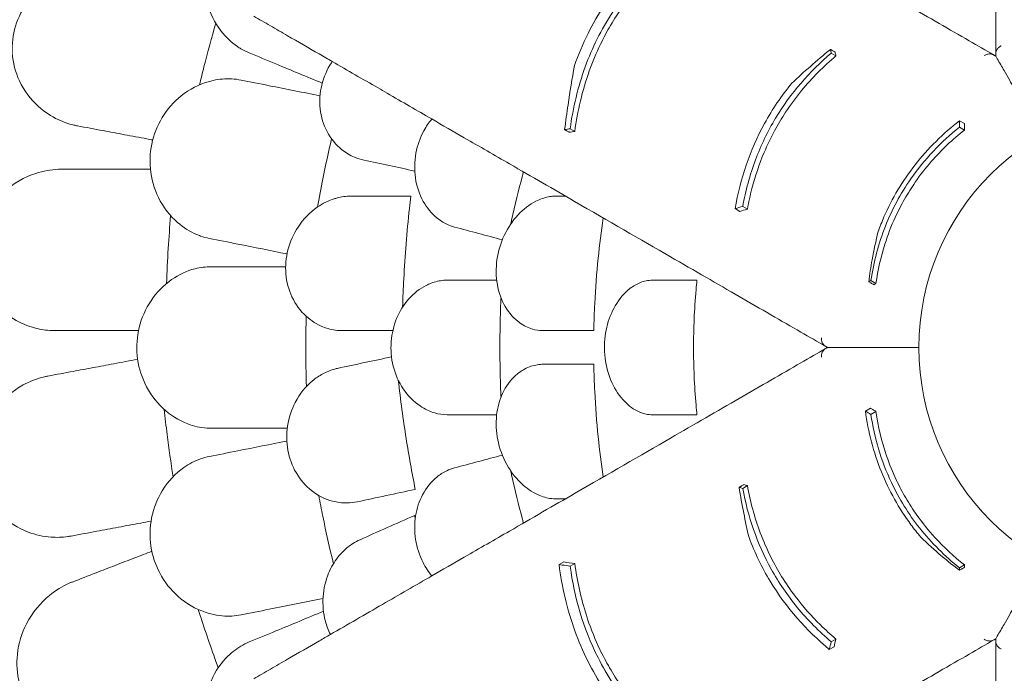
# Model space of a CAD drawing. Units: millimetres. Extents: x 0 to 55918, y -13377 to 2945.
# Drawn here: x 42631 to 43363, y -11047 to -10561 of the extents above; entities that cross this region are included whole.
import ezdxf

# ---------------------------------------------------------------- set-up
doc = ezdxf.new("R2010")
doc.units = ezdxf.units.MM
doc.header["$LTSCALE"] = 25

# ---------------------------------------------------------------- blocks, each defined once
blk = doc.blocks.new('A$C1A7E4657')
at = {"color": 0, "linetype": 'Continuous', "lineweight": 0}
for p, q in [((19139.81, -7014.49), (19143.29, -7016.5)), ((19235.13, -7064.71), (19238.86, -7066.86)), ((18945.74, -7070.71), (18949.17, -7072.69)), ((19235.07, -7069.48), (19238.79, -7071.63)), ((19068.33, -7130.06), (19071.82, -7132.07)), ((19073.98, -7128.4), (19077.47, -7130.42)), ((19169.24, -7183.4), (19172.97, -7185.55)), ((19165.13, -7280.45), (19168.86, -7278.3)), ((19169.23, -7282.89), (19172.96, -7280.74)), ((19073.97, -7337.89), (19077.46, -7335.88)), ((18937.49, -7394.56), (18940.93, -7392.58)), ((18945.74, -7395.7), (18949.17, -7393.72)), ((19234.98, -7396.86), (19238.7, -7394.71)), ((19138.33, -7457.58), (19141.81, -7455.57)), ((19139.72, -7451.86), (19143.2, -7449.85))]:
    blk.add_line(p, q, dxfattribs=at)
blk.add_circle((19386.97, -7233.2), 182.06, dxfattribs=at)
for points, knots in [([(19261.97, -6705.02), (19261.97, -6718.2), (19261.97, -6731.12), (19261.97, -6763.01), (19261.97, -6781.65), (19261.97, -6828.64), (19261.97, -6856.08), (19261.97, -6902.64), (19261.97, -6922.32), (19261.97, -6959.6), (19261.97, -6977.18), (19261.97, -7001.09), (19261.97, -7008.21), (19261.97, -7015.13)], [964.526683, 964.526683, 964.526683, 964.526683, 1019.6413, 1019.6413, 1102.877324, 1102.877324, 1236.054963, 1236.054963, 1342.597075, 1342.597075, 1449.139186, 1449.139186, 1496.016116, 1496.016116, 1496.016116, 1496.016116]), ([(18992.05, -6860.86), (19003.46, -6867.45), (19014.65, -6873.91), (19042.27, -6889.85), (19058.42, -6899.17), (19099.11, -6922.67), (19122.88, -6936.39), (19163.19, -6959.67), (19180.24, -6969.51), (19212.52, -6988.15), (19227.75, -6996.94), (19248.46, -7008.89), (19254.62, -7012.45), (19260.62, -7015.91)], [964.526683, 964.526683, 964.526683, 964.526683, 1019.6413, 1019.6413, 1102.877324, 1102.877324, 1236.054963, 1236.054963, 1342.597075, 1342.597075, 1449.139186, 1449.139186, 1496.016116, 1496.016116, 1496.016116, 1496.016116]), ([(19022.49, -6924.62), (19009.21, -6934.76), (18996.84, -6946.28), (18975.36, -6971.78), (18966.41, -6985.26), (18955.14, -7007.67), (18951.75, -7015.65), (18948.87, -7023.74)], [-17.786831, -17.786831, -17.786831, -17.786831, -12.620653, -12.620653, -7.719354, -7.719354, -5.089678, -5.089678, -5.089678, -5.089678]), ([(18945.74, -7070.71), (18947.85, -7055.18), (18951.47, -7039.72), (18962.15, -7010.42), (18968.84, -6996.94), (18990.45, -6963.85), (19007.01, -6946.75), (19025.63, -6932.33)], [-16.705094, -16.705094, -16.705094, -16.705094, -11.853396, -11.853396, -7.291883, -7.291883, 0, 0, 0, 0]), ([(19029.06, -6934.31), (19018.75, -6942.28), (19008.99, -6951.14), (18994.56, -6967.04), (18989.43, -6973.4), (18981.53, -6984.56), (18978.56, -6989.15), (18973.11, -6998.41), (18970.62, -7003.05), (18965.17, -7014.3), (18962.4, -7020.94), (18954.7, -7042.45), (18951.22, -7057.54), (18949.17, -7072.69)], [0, 0, 0, 0, 4.035683, 4.035683, 6.505122, 6.505122, 8.147165, 8.147165, 9.729117, 9.729117, 11.901396, 11.901396, 16.638013, 16.638013, 16.638013, 16.638013]), ([(18606.37, -6951.47), (18605.52, -6951.31), (18604.67, -6951.17), (18598.24, -6950.26), (18592.5, -6950.24), (18577.96, -6952.16), (18569.17, -6955.15), (18554.44, -6963.97), (18548.3, -6969.26), (18538.99, -6981.28), (18535.63, -6987.62), (18531.54, -7001.01), (18530.75, -7007.78), (18531.64, -7021.73), (18533.48, -7028.65), (18539.91, -7042.45), (18544.84, -7048.95), (18555.13, -7058.19), (18560.06, -7061.45), (18569.06, -7065.69), (18572.97, -7067.05), (18577.82, -7068.19), (18578.67, -7068.37), (18579.53, -7068.53)], [10.415507, 10.415507, 10.415507, 10.415507, 10.71002, 10.71002, 12.628629, 12.628629, 15.579818, 15.579818, 18.063911, 18.063911, 20.221716, 20.221716, 22.273744, 22.273744, 24.473245, 24.473245, 27.068155, 27.068155, 29.034387, 29.034387, 30.443722, 30.443722, 30.744258, 30.744258, 30.744258, 30.744258]), ([(18674.15, -6965.99), (18674.44, -6969.75), (18675.06, -6973.43), (18678.06, -6984.86), (18681.61, -6992), (18689.79, -7002.62), (18693.94, -7006.54), (18699.34, -7010.2), (18700.18, -7010.73), (18701.03, -7011.23)], [22.600117, 22.600117, 22.600117, 22.600117, 23.77643, 23.77643, 26.376398, 26.376398, 28.3628, 28.3628, 28.719017, 28.719017, 28.719017, 28.719017]), ([(18735.76, -7001.56), (18731.4, -6999.05), (18727.13, -6996.58), (18718.73, -6991.73), (18714.62, -6989.36), (18710.6, -6987.04)], [-3.370672, -3.370672, -3.370672, -3.370672, -1.685052, -1.685052, 0, 0, 0, 0]), ([(18682.35, -6992.26), (18679.28, -7003.01), (18676.37, -7013.79), (18672.47, -7029.1), (18671.35, -7033.59), (18670.26, -7038.08)], [3.026621, 3.026621, 3.026621, 3.026621, 6.377814, 6.377814, 7.764926, 7.764926, 7.764926, 7.764926]), ([(18768.91, -7020.7), (18765.69, -7018.85), (18762.48, -7016.99), (18751.43, -7010.61), (18743.59, -7006.09), (18735.76, -7001.56)], [-4.386215, -4.386215, -4.386215, -4.386215, -3.141387, -3.141387, -0.107089, -0.107089, -0.107089, -0.107089]), ([(19261.97, -7015.13), (19261.97, -7014.3), (19262.15, -7013.47), (19262.81, -7011.94), (19263.28, -7011.25), (19264.45, -7010.05), (19265.14, -7009.55), (19265.91, -7009.18), (19265.92, -7009.17), (19265.92, -7009.17)], [0, 0, 0, 0, 2.730436, 2.730436, 5.305218, 5.305218, 7.884734, 7.884734, 7.892625, 7.892625, 7.892625, 7.892625]), ([(19073.98, -7128.4), (19076.11, -7116.75), (19079.22, -7105.18), (19087.49, -7083.07), (19092.46, -7072.69), (19109.66, -7044.12), (19123.71, -7028.14), (19139.81, -7014.49)], [-13.658949, -13.658949, -13.658949, -13.658949, -9.9995, -9.9995, -6.523357, -6.523357, 0, 0, 0, 0]), ([(19143.29, -7016.5), (19134.12, -7024.25), (19125.54, -7032.82), (19113.53, -7047.42), (19109.57, -7052.78), (19102.93, -7062.85), (19100.18, -7067.46), (19094.79, -7077.43), (19092.21, -7082.8), (19086.19, -7097.07), (19083.18, -7106.04), (19079.5, -7120.21), (19078.39, -7125.31), (19077.47, -7130.42)], [0, 0, 0, 0, 3.707974, 3.707974, 5.716708, 5.716708, 7.327654, 7.327654, 9.118696, 9.118696, 11.991503, 11.991503, 13.593182, 13.593182, 13.593182, 13.593182]), ([(19110.44, -7036.86), (19114.95, -7032.63), (19119.55, -7028.45), (19129.1, -7020.07), (19134.05, -7015.88), (19139.1, -7011.76)], [0, 0, 0, 0, 1.955759, 1.955759, 3.981168, 3.981168, 3.981168, 3.981168]), ([(19139.1, -7011.76), (19139.26, -7011.85), (19139.42, -7011.94), (19139.78, -7012.15), (19139.98, -7012.27), (19140.32, -7012.46), (19140.44, -7012.53), (19140.82, -7012.75), (19141.08, -7012.9), (19141.74, -7013.28), (19142.15, -7013.51), (19142.57, -7013.76), (19142.58, -7013.76), (19142.59, -7013.77)], [258.1490483, 258.1490483, 258.1490483, 258.1490483, 258.2188393, 258.2188393, 258.3086653, 258.3086653, 258.3648066, 258.3648066, 258.4770891, 258.4770891, 258.6567412, 258.6567412, 258.6614817, 258.6614817, 258.6614817, 258.6614817]), ([(19260.62, -7015.91), (19259.89, -7015.5), (19259.08, -7015.23), (19257.43, -7015.05), (19256.6, -7015.11), (19254.98, -7015.52), (19254.2, -7015.87), (19253.48, -7016.35), (19253.48, -7016.35), (19253.48, -7016.35)], [0, 0, 0, 0, 2.730436, 2.730436, 5.305218, 5.305218, 7.884734, 7.884734, 7.892625, 7.892625, 7.892625, 7.892625]), ([(19260.62, -7015.91), (19260.64, -7015.93), (19260.67, -7015.94), (19260.84, -7016.04), (19260.97, -7016.12), (19261.25, -7016.28), (19261.37, -7016.35), (19261.67, -7016.52), (19261.79, -7016.59), (19261.94, -7016.68), (19261.97, -7016.7), (19261.97, -7016.7)], [29.999556, 29.999556, 29.999556, 29.999556, 30.191692, 30.191692, 31.380932, 31.380932, 33.096056, 33.096056, 36.582492, 36.582492, 40.827581, 40.827581, 40.827581, 40.827581]), ([(19261.97, -7015.13), (19261.97, -7015.16), (19261.97, -7015.19), (19261.97, -7015.39), (19261.97, -7015.54), (19261.97, -7015.86), (19261.97, -7016.01), (19261.97, -7016.35), (19261.97, -7016.49), (19261.97, -7016.66), (19261.97, -7016.7), (19261.97, -7016.7)], [29.999556, 29.999556, 29.999556, 29.999556, 30.191692, 30.191692, 31.380932, 31.380932, 33.096056, 33.096056, 36.582492, 36.582492, 40.827581, 40.827581, 40.827581, 40.827581]), ([(19261.97, -7016.7), (19262.36, -7017.37), (19262.74, -7018.03), (19264.84, -7021.67), (19266.51, -7024.57), (19270.85, -7032.08), (19273.45, -7036.57), (19279.94, -7047.81), (19283.67, -7054.28), (19290.29, -7065.75), (19293.23, -7070.83), (19295.94, -7075.54)], [174.81404, 174.81404, 174.81404, 174.81404, 180.592237, 180.592237, 206.391128, 206.391128, 248.830303, 248.830303, 316.732984, 316.732984, 378.355555, 378.355555, 378.355555, 378.355555]), ([(19261.97, -7016.7), (19262.36, -7017.37), (19262.74, -7018.03), (19264.84, -7021.67), (19266.51, -7024.57), (19270.85, -7032.08), (19273.45, -7036.57), (19279.94, -7047.81), (19283.67, -7054.28), (19290.29, -7065.75), (19293.23, -7070.83), (19295.94, -7075.54)], [174.81404, 174.81404, 174.81404, 174.81404, 180.592237, 180.592237, 206.391128, 206.391128, 248.830303, 248.830303, 316.732984, 316.732984, 378.355555, 378.355555, 378.355555, 378.355555]), ([(18792.59, -7094.08), (18790.14, -7093.56), (18787.75, -7092.81), (18782.13, -7090.42), (18779.01, -7088.56), (18771.7, -7082.71), (18767.91, -7078.16), (18762.39, -7067.68), (18760.63, -7061.95), (18759.36, -7050.04), (18759.76, -7044.08), (18762.62, -7032.32), (18765.05, -7026.71), (18768.5, -7021.32), (18768.7, -7021.01), (18768.91, -7020.7)], [-13.996271, -13.996271, -13.996271, -13.996271, -13.079099, -13.079099, -11.77234, -11.77234, -9.749613, -9.749613, -7.832233, -7.832233, -6.015032, -6.015032, -4.184326, -4.184326, -4.071241, -4.071241, -4.071241, -4.071241]), ([(18809.73, -7044.27), (18807.48, -7042.97), (18805.23, -7041.67), (18791.61, -7033.81), (18780.25, -7027.25), (18768.91, -7020.7)], [-6.088739, -6.088739, -6.088739, -6.088739, -5.139888, -5.139888, -0.344609, -0.344609, -0.344609, -0.344609]), ([(18941.62, -7071.28), (18942.4, -7065.14), (18943.24, -7059.01), (18945.58, -7043.13), (18947.16, -7033.41), (18948.87, -7023.74)], [0, 0, 0, 0, 1.919232, 1.919232, 4.997921, 4.997921, 4.997921, 4.997921]), ([(18694.23, -7033.65), (18689.67, -7033.4), (18685.03, -7033.79), (18672.91, -7036.45), (18665.52, -7039.75), (18653.16, -7048.77), (18648.06, -7054.02), (18640.07, -7066.03), (18637.16, -7072.54), (18633.69, -7086.34), (18633.16, -7093.4), (18634.52, -7107.93), (18636.6, -7115.16), (18643.34, -7129), (18648.22, -7135.31), (18658.3, -7144.13), (18663.14, -7147.16), (18669.15, -7149.69), (18670.08, -7150.05), (18671.01, -7150.38)], [10.568083, 10.568083, 10.568083, 10.568083, 12.214336, 12.214336, 14.893563, 14.893563, 17.181823, 17.181823, 19.332854, 19.332854, 21.457514, 21.457514, 23.77643, 23.77643, 26.376398, 26.376398, 28.3628, 28.3628, 28.719017, 28.719017, 28.719017, 28.719017]), ([(19110.44, -7036.86), (19102.82, -7046.15), (19096.07, -7056.09), (19079.21, -7086.79), (19072.14, -7108.1), (19068.33, -7130.06)], [-10.507188, -10.507188, -10.507188, -10.507188, -6.876837, -6.876837, 0, 0, 0, 0]), ([(18859.8, -7143.71), (18857.83, -7143.18), (18855.91, -7142.47), (18851.45, -7140.34), (18848.96, -7138.76), (18842.71, -7133.62), (18839.28, -7129.5), (18833.7, -7119.48), (18831.68, -7113.57), (18829.88, -7101.23), (18830, -7094.98), (18832.26, -7082.93), (18834.27, -7077.29), (18838.77, -7068.99), (18840.73, -7066.08), (18842.91, -7063.43)], [-13.061243, -13.061243, -13.061243, -13.061243, -12.271456, -12.271456, -11.167332, -11.167332, -9.289239, -9.289239, -7.285032, -7.285032, -5.391446, -5.391446, -3.59831, -3.59831, -2.516199, -2.516199, -2.516199, -2.516199]), ([(19235.13, -7064.71), (19222.88, -7074.2), (19211.72, -7085.14), (19192.7, -7109.48), (19185, -7122.39), (19177.39, -7139.82), (19175.96, -7143.42), (19174.64, -7147.05)], [-14.543734, -14.543734, -14.543734, -14.543734, -9.79615, -9.79615, -5.251952, -5.251952, -4.082949, -4.082949, -4.082949, -4.082949]), ([(19238.86, -7066.86), (19238.85, -7067.54), (19238.84, -7068.22), (19238.82, -7069.81), (19238.81, -7070.72), (19238.79, -7071.63)], [1525.0872172, 1525.0872172, 1525.0872172, 1525.0872172, 1525.5077359, 1525.5077359, 1526.0742751, 1526.0742751, 1526.0742751, 1526.0742751]), ([(18598.59, -7072.09), (18603.81, -7073.07), (18609.15, -7074.07), (18620.01, -7076.1), (18625.55, -7077.13), (18631.16, -7078.18)], [0, 0, 0, 0, 1.848556, 1.848556, 3.697116, 3.697116, 3.697116, 3.697116]), ([(18945.05, -7073.26), (18944.8, -7073.11), (18944.54, -7072.96), (18943.8, -7072.54), (18943.32, -7072.26), (18942.53, -7071.81), (18942.23, -7071.63), (18941.83, -7071.4), (18941.72, -7071.34), (18941.62, -7071.28)], [-259.9356493, -259.9356493, -259.9356493, -259.9356493, -259.8216687, -259.8216687, -259.6091443, -259.6091443, -259.4763166, -259.4763166, -259.430659, -259.430659, -259.430659, -259.430659]), ([(19169.24, -7183.4), (19171.29, -7169.74), (19174.81, -7156.26), (19184.91, -7130.73), (19191.18, -7118.98), (19209.07, -7093.2), (19221.32, -7080.41), (19235.07, -7069.48)], [-13.652837, -13.652837, -13.652837, -13.652837, -9.415849, -9.415849, -5.390242, -5.390242, 0, 0, 0, 0]), ([(19238.79, -7071.63), (19229.92, -7078.62), (19221.64, -7086.41), (19209.84, -7099.96), (19205.83, -7105.09), (19199.32, -7114.53), (19196.69, -7118.7), (19191.73, -7127.4), (19189.41, -7131.92), (19184.33, -7143.02), (19181.78, -7149.64), (19176.59, -7165.97), (19174.39, -7175.72), (19172.97, -7185.55)], [0, 0, 0, 0, 3.462508, 3.462508, 5.425794, 5.425794, 6.905161, 6.905161, 8.430716, 8.430716, 10.570435, 10.570435, 13.61452, 13.61452, 13.61452, 13.61452]), ([(18768.45, -7078.19), (18766.12, -7088.02), (18763.95, -7097.89), (18760.5, -7114.83), (18759.15, -7121.89), (18757.87, -7128.96)], [3.397456, 3.397456, 3.397456, 3.397456, 6.426782, 6.426782, 8.583371, 8.583371, 8.583371, 8.583371]), ([(18867.05, -7077.36), (18878.46, -7083.95), (18889.65, -7090.41), (18917.27, -7106.36), (18933.42, -7115.68), (18974.11, -7139.17), (18997.88, -7152.9), (19038.19, -7176.17), (19055.24, -7186.01), (19087.52, -7204.65), (19102.75, -7213.44), (19123.46, -7225.4), (19129.62, -7228.96), (19135.62, -7232.42)], [964.526683, 964.526683, 964.526683, 964.526683, 1019.6413, 1019.6413, 1102.877324, 1102.877324, 1236.054963, 1236.054963, 1342.597075, 1342.597075, 1449.139186, 1449.139186, 1496.016116, 1496.016116, 1496.016116, 1496.016116]), ([(18567.98, -7100.7), (18567.12, -7100.7), (18566.26, -7100.72), (18559.77, -7101), (18554.12, -7102.04), (18540.19, -7106.6), (18532.1, -7111.15), (18519.24, -7122.53), (18514.18, -7128.86), (18507.23, -7142.39), (18505.1, -7149.24), (18503.53, -7163.15), (18504, -7169.95), (18507.44, -7183.5), (18510.52, -7189.96), (18519.37, -7202.35), (18525.42, -7207.83), (18537.22, -7215.02), (18542.68, -7217.32), (18552.3, -7219.84), (18556.39, -7220.46), (18561.37, -7220.68), (18562.24, -7220.7), (18563.11, -7220.7)], [10.415507, 10.415507, 10.415507, 10.415507, 10.71002, 10.71002, 12.628629, 12.628629, 15.579818, 15.579818, 18.063911, 18.063911, 20.221716, 20.221716, 22.273744, 22.273744, 24.473245, 24.473245, 27.068155, 27.068155, 29.034387, 29.034387, 30.443722, 30.443722, 30.744258, 30.744258, 30.744258, 30.744258]), ([(18617.71, -7100.7), (18612.43, -7100.7), (18607.22, -7100.7), (18596.98, -7100.7), (18591.95, -7100.7), (18587.01, -7100.7)], [0, 0, 0, 0, 1.707776, 1.707776, 3.414825, 3.414825, 3.414825, 3.414825]), ([(18617.71, -7100.7), (18622.25, -7100.7), (18626.8, -7100.7), (18632.18, -7100.7), (18633.01, -7100.7), (18633.85, -7100.7)], [5.980511, 5.980511, 5.980511, 5.980511, 7.451625, 7.451625, 7.720915, 7.720915, 7.720915, 7.720915]), ([(18911.04, -7102.76), (18910.8, -7103.67), (18910.55, -7104.58), (18910.31, -7105.48), (18907.43, -7116.24), (18904.71, -7127.29), (18901.97, -7139.59), (18901.75, -7140.59), (18901.53, -7141.6)], [-0.280995, -0.280995, -0.280995, -0.280995, 0, 0, 0, 3.339863, 3.339863, 3.636425, 3.636425, 3.636425, 3.636425]), ([(18776.66, -7220.7), (18775.27, -7220.7), (18773.88, -7220.63), (18768.92, -7220.1), (18765.39, -7219.22), (18757.51, -7216.05), (18753.28, -7213.41), (18745.24, -7206.09), (18741.62, -7201.22), (18736.53, -7190.35), (18734.99, -7184.58), (18733.98, -7172.58), (18734.51, -7166.55), (18737.56, -7154.58), (18740.15, -7148.83), (18747.43, -7137.78), (18752.33, -7132.81), (18761.91, -7126.16), (18766.34, -7123.99), (18770.89, -7122.59), (18771.31, -7122.46), (18771.73, -7122.33), (18775.68, -7121.25), (18779.25, -7120.73), (18782.9, -7120.7), (18783.01, -7120.7), (18783.13, -7120.7)], [-15.00545, -15.00545, -15.00545, -15.00545, -14.496726, -14.496726, -13.179794, -13.179794, -11.446039, -11.446039, -9.467152, -9.467152, -7.626741, -7.626741, -5.811761, -5.811761, -3.901435, -3.901435, -1.681815, -1.681815, 0, 0, 0, 0.155907, 0.155907, 1.45262, 1.45262, 1.493569, 1.493569, 1.493569, 1.493569]), ([(18827.32, -7120.7), (18826.96, -7123.75), (18826.62, -7126.8), (18824.41, -7147.45), (18823.02, -7164.95), (18821.74, -7189.24), (18821.45, -7196.23), (18821.23, -7203.18)], [1341.139797, 1341.139797, 1341.139797, 1341.139797, 1342.004564, 1342.004564, 1347.008212, 1347.008212, 1349.044522, 1349.044522, 1349.044522, 1349.044522]), ([(18925.7, -7220.7), (18925.51, -7220.7), (18925.31, -7220.7), (18922.6, -7220.64), (18920.1, -7220.26), (18914.39, -7218.57), (18911.24, -7217.03), (18904.13, -7211.93), (18900.44, -7207.85), (18894.71, -7198.06), (18892.69, -7192.51), (18890.55, -7180.51), (18890.47, -7174.23), (18892.25, -7161.68), (18894.11, -7155.56), (18899.46, -7144.25), (18902.91, -7139.16), (18910.92, -7130.49), (18915.48, -7127), (18923.34, -7123), (18926.5, -7121.89), (18929.66, -7121.27), (18931.02, -7121), (18932.38, -7120.83), (18934.29, -7120.72), (18934.85, -7120.7), (18935.41, -7120.7)], [-15.343798, -15.343798, -15.343798, -15.343798, -15.262771, -15.262771, -14.229375, -14.229375, -12.850487, -12.850487, -10.885674, -10.885674, -8.983357, -8.983357, -7.087559, -7.087559, -5.174052, -5.174052, -3.248627, -3.248627, -1.277976, -1.277976, 0, 0, 0, 0.550354, 0.550354, 0.779957, 0.779957, 0.779957, 0.779957]), ([(18648.82, -7135.24), (18648.15, -7143.35), (18647.57, -7151.48), (18646.53, -7168.3), (18646.09, -7177), (18645.75, -7185.71)], [3.868105, 3.868105, 3.868105, 3.868105, 6.311441, 6.311441, 8.924871, 8.924871, 8.924871, 8.924871]), ([(18970.34, -7137), (18968.86, -7146.94), (18967.6, -7156.87), (18965.42, -7178.07), (18964.56, -7189.33), (18963.65, -7207.25), (18963.41, -7214.02), (18963.28, -7220.7)], [1467.067216, 1467.067216, 1467.067216, 1467.067216, 1469.872236, 1469.872236, 1473.087232, 1473.087232, 1475.062214, 1475.062214, 1475.062214, 1475.062214]), ([(19167.62, -7184.41), (19168.31, -7178.91), (19169.15, -7173.47), (19171.4, -7160.95), (19172.91, -7153.94), (19174.64, -7147.05)], [0, 0, 0, 0, 1.719524, 1.719524, 3.998896, 3.998896, 3.998896, 3.998896]), ([(18678.9, -7173.2), (18674.91, -7173.2), (18670.9, -7173.72), (18660.88, -7176.29), (18654.98, -7179.01), (18643.72, -7186.88), (18638.48, -7192.17), (18630.28, -7204.38), (18627.26, -7211.09), (18623.82, -7225.14), (18623.3, -7232.23), (18624.69, -7246.48), (18626.63, -7253.4), (18632.97, -7266.9), (18637.57, -7273.14), (18648.51, -7283.46), (18654.84, -7287.42), (18666.13, -7291.7), (18670.9, -7292.76), (18676.75, -7293.16), (18677.83, -7293.2), (18678.9, -7293.2)], [-29.498062, -29.498062, -29.498062, -29.498062, -28.032988, -28.032988, -25.792403, -25.792403, -23.385093, -23.385093, -21.129229, -21.129229, -18.999127, -18.999127, -16.823454, -16.823454, -14.378307, -14.378307, -11.866314, -11.866314, -10.119596, -10.119596, -9.72481, -9.72481, -9.72481, -9.72481]), ([(18720.37, -7173.2), (18714.69, -7173.2), (18709.12, -7173.2), (18698.23, -7173.2), (18692.92, -7173.2), (18687.75, -7173.2)], [0, 0, 0, 0, 1.912394, 1.912394, 3.824308, 3.824308, 3.824308, 3.824308]), ([(18854.6, -7283.2), (18854.48, -7283.2), (18854.36, -7283.2), (18851.21, -7283.17), (18848.18, -7282.72), (18841.41, -7280.77), (18837.72, -7279.03), (18829.49, -7273.48), (18825.19, -7269.16), (18818.35, -7258.93), (18815.79, -7253.19), (18812.78, -7241.11), (18812.26, -7234.97), (18813.18, -7222.88), (18814.56, -7217.08), (18819.03, -7206.24), (18822.11, -7201.32), (18829.57, -7192.89), (18833.96, -7189.49), (18838.66, -7187.12), (18839.91, -7186.49), (18841.17, -7185.93), (18845.53, -7184.3), (18848.68, -7183.58), (18852.76, -7183.24), (18853.68, -7183.2), (18854.6, -7183.2)], [-14.129594, -14.129594, -14.129594, -14.129594, -14.082378, -14.082378, -12.908562, -12.908562, -11.419733, -11.419733, -9.375435, -9.375435, -7.424198, -7.424198, -5.579286, -5.579286, -3.774333, -3.774333, -1.922943, -1.922943, 0, 0, 0, 0.511801, 0.511801, 1.737411, 1.737411, 2.094033, 2.094033, 2.094033, 2.094033]), ([(19006.79, -7283.2), (19005.26, -7283.2), (19003.71, -7283.04), (18999.41, -7282.15), (18996.67, -7281.09), (18990.26, -7277.39), (18986.71, -7274.3), (18980, -7266.07), (18977.02, -7260.77), (18972.78, -7249.02), (18971.53, -7242.72), (18970.94, -7230.14), (18971.52, -7224.02), (18974.28, -7212.43), (18976.42, -7207.07), (18982.23, -7197.07), (18986, -7192.69), (18990.16, -7189.45), (18991.4, -7188.49), (18992.67, -7187.63), (18996.62, -7185.34), (18999.36, -7184.27), (19003.68, -7183.37), (19005.24, -7183.2), (19006.79, -7183.2)], [-13.333824, -13.333824, -13.333824, -13.333824, -12.630655, -12.630655, -11.387181, -11.387181, -9.625403, -9.625403, -7.634566, -7.634566, -5.692361, -5.692361, -3.852817, -3.852817, -2.035719, -2.035719, 0, 0, 0, 0.606445, 0.606445, 1.851979, 1.851979, 2.561629, 2.561629, 2.561629, 2.561629]), ([(19039.94, -7183.2), (19039.7, -7185.55), (19039.48, -7187.9), (19038.02, -7204.92), (19037.44, -7219.38), (19037.44, -7233.2), (19037.44, -7247.03), (19038.02, -7261.48), (19039.48, -7278.51), (19039.7, -7280.85), (19039.94, -7283.2)], [-4.808188, -4.808188, -4.808188, -4.808188, -4.147074, -4.147074, 0, 0, 0, 4.147074, 4.147074, 4.808188, 4.808188, 4.808188, 4.808188]), ([(19171.35, -7186.56), (19171.17, -7186.45), (19170.98, -7186.35), (19170.5, -7186.07), (19170.2, -7185.9), (19169.75, -7185.64), (19169.6, -7185.55), (19169.21, -7185.33), (19168.97, -7185.19), (19168.36, -7184.83), (19167.99, -7184.62), (19167.62, -7184.41)], [-259.2117877, -259.2117877, -259.2117877, -259.2117877, -259.1319385, -259.1319385, -258.9994342, -258.9994342, -258.933182, -258.933182, -258.8271785, -258.8271785, -258.6640361, -258.6640361, -258.6640361, -258.6640361]), ([(18894.35, -7196.29), (18894.31, -7197.24), (18894.27, -7198.18), (18893.73, -7210.68), (18893.5, -7222.07), (18893.5, -7233.2), (18893.5, -7244.34), (18893.73, -7255.72), (18894.27, -7268.22), (18894.31, -7269.17), (18894.35, -7270.11)], [-3.612505, -3.612505, -3.612505, -3.612505, -3.339863, -3.339863, 0, 0, 0, 3.339863, 3.339863, 3.612505, 3.612505, 3.612505, 3.612505]), ([(18749.57, -7210.03), (18749.39, -7217.75), (18749.3, -7225.48), (18749.3, -7242.89), (18749.44, -7252.58), (18749.73, -7262.27)], [4.110111, 4.110111, 4.110111, 4.110111, 6.426291, 6.426291, 9.333417, 9.333417, 9.333417, 9.333417]), ([(18582.5, -7220.7), (18587.82, -7220.7), (18593.24, -7220.7), (18604.3, -7220.7), (18609.93, -7220.7), (18615.64, -7220.7)], [0, 0, 0, 0, 1.848556, 1.848556, 3.697116, 3.697116, 3.697116, 3.697116]), ([(19135.62, -7232.42), (19134.89, -7232), (19134.26, -7231.43), (19133.27, -7230.09), (19132.91, -7229.35), (19132.46, -7227.73), (19132.37, -7226.88), (19132.43, -7226.03), (19132.43, -7226.02), (19132.43, -7226.02)], [0, 0, 0, 0, 2.730436, 2.730436, 5.305218, 5.305218, 7.884734, 7.884734, 7.892625, 7.892625, 7.892625, 7.892625]), ([(18867.05, -7389.04), (18878.46, -7382.45), (18889.65, -7375.99), (18917.27, -7360.05), (18933.42, -7350.72), (18974.11, -7327.23), (18997.88, -7313.51), (19038.19, -7290.23), (19055.24, -7280.39), (19087.52, -7261.75), (19102.75, -7252.96), (19123.46, -7241), (19129.62, -7237.45), (19135.62, -7233.98)], [964.526683, 964.526683, 964.526683, 964.526683, 1019.6413, 1019.6413, 1102.877324, 1102.877324, 1236.054963, 1236.054963, 1342.597075, 1342.597075, 1449.139186, 1449.139186, 1496.016116, 1496.016116, 1496.016116, 1496.016116]), ([(19135.62, -7233.98), (19134.89, -7234.4), (19134.26, -7234.97), (19133.27, -7236.31), (19132.91, -7237.06), (19132.46, -7238.67), (19132.37, -7239.52), (19132.43, -7240.38), (19132.43, -7240.38), (19132.43, -7240.38)], [0, 0, 0, 0, 2.730436, 2.730436, 5.305218, 5.305218, 7.884734, 7.884734, 7.892625, 7.892625, 7.892625, 7.892625]), ([(19135.62, -7232.42), (19135.64, -7232.44), (19135.67, -7232.45), (19135.84, -7232.55), (19135.97, -7232.63), (19136.25, -7232.78), (19136.37, -7232.86), (19136.67, -7233.03), (19136.79, -7233.1), (19136.94, -7233.19), (19136.97, -7233.2), (19136.97, -7233.2)], [29.999556, 29.999556, 29.999556, 29.999556, 30.191692, 30.191692, 31.380932, 31.380932, 33.096056, 33.096056, 36.582492, 36.582492, 40.827581, 40.827581, 40.827581, 40.827581]), ([(19135.62, -7233.98), (19135.64, -7233.97), (19135.67, -7233.96), (19135.84, -7233.85), (19135.97, -7233.78), (19136.25, -7233.62), (19136.37, -7233.55), (19136.67, -7233.37), (19136.79, -7233.31), (19136.94, -7233.22), (19136.97, -7233.2), (19136.97, -7233.2)], [29.999556, 29.999556, 29.999556, 29.999556, 30.191692, 30.191692, 31.380932, 31.380932, 33.096056, 33.096056, 36.582492, 36.582492, 40.827581, 40.827581, 40.827581, 40.827581]), ([(19136.97, -7233.2), (19137.74, -7233.2), (19138.52, -7233.2), (19142.71, -7233.2), (19146.06, -7233.2), (19154.73, -7233.2), (19159.92, -7233.2), (19172.9, -7233.2), (19180.37, -7233.2), (19193.61, -7233.2), (19199.48, -7233.2), (19204.91, -7233.2)], [174.81404, 174.81404, 174.81404, 174.81404, 180.592237, 180.592237, 206.391128, 206.391128, 248.830303, 248.830303, 316.732984, 316.732984, 378.355555, 378.355555, 378.355555, 378.355555]), ([(19136.97, -7233.2), (19137.74, -7233.2), (19138.52, -7233.2), (19142.71, -7233.2), (19146.06, -7233.2), (19154.73, -7233.2), (19159.92, -7233.2), (19172.9, -7233.2), (19180.37, -7233.2), (19193.61, -7233.2), (19199.48, -7233.2), (19204.91, -7233.2)], [174.81404, 174.81404, 174.81404, 174.81404, 180.592237, 180.592237, 206.391128, 206.391128, 248.830303, 248.830303, 316.732984, 316.732984, 378.355555, 378.355555, 378.355555, 378.355555]), ([(18606.55, -7245.31), (18601.36, -7246.28), (18596.24, -7247.24), (18586.18, -7249.12), (18581.23, -7250.04), (18576.38, -7250.95)], [0, 0, 0, 0, 1.707776, 1.707776, 3.414825, 3.414825, 3.414825, 3.414825]), ([(18787.4, -7347.87), (18784.95, -7348.39), (18782.45, -7348.67), (18776.35, -7348.77), (18772.74, -7348.34), (18763.68, -7345.98), (18758.36, -7343.36), (18749.07, -7336.03), (18745.12, -7331.51), (18739.12, -7321.15), (18737.06, -7315.54), (18734.89, -7303.63), (18734.83, -7297.52), (18736.68, -7285.3), (18738.67, -7279.34), (18744.77, -7267.67), (18749.14, -7262.26), (18754.21, -7258.02), (18756.64, -7255.99), (18759.22, -7254.24), (18764.78, -7251.24), (18767.78, -7250.04), (18771.53, -7249.02), (18772.23, -7248.86), (18772.93, -7248.71)], [-13.996271, -13.996271, -13.996271, -13.996271, -13.079099, -13.079099, -11.77234, -11.77234, -9.749613, -9.749613, -7.832233, -7.832233, -6.015032, -6.015032, -4.184326, -4.184326, -2.258904, -2.258904, 0, 0, 0, 1.082654, 1.082654, 2.238889, 2.238889, 2.50134, 2.50134, 2.50134, 2.50134]), ([(18935.41, -7345.7), (18934.7, -7345.7), (18933.99, -7345.68), (18929.92, -7345.37), (18926.53, -7344.55), (18918.9, -7341.43), (18914.72, -7338.8), (18906.16, -7331.3), (18901.97, -7326.1), (18895.52, -7314.49), (18893.21, -7308.26), (18890.73, -7295.72), (18890.44, -7289.58), (18891.72, -7277.81), (18893.23, -7272.31), (18898.01, -7262), (18901.36, -7257.43), (18905.31, -7253.89), (18907.38, -7252.03), (18909.59, -7250.47), (18914.97, -7247.6), (18918.18, -7246.52), (18922.87, -7245.81), (18924.29, -7245.7), (18925.7, -7245.7)], [-13.138754, -13.138754, -13.138754, -13.138754, -12.847244, -12.847244, -11.483619, -11.483619, -9.735816, -9.735816, -7.606171, -7.606171, -5.612131, -5.612131, -3.768063, -3.768063, -1.969017, -1.969017, 0, 0, 0, 1.03387, 1.03387, 2.393787, 2.393787, 2.97688, 2.97688, 2.97688, 2.97688]), ([(18963.28, -7245.7), (18963.41, -7252.39), (18963.65, -7259.15), (18964.56, -7277.08), (18965.42, -7288.33), (18967.6, -7309.54), (18968.86, -7319.47), (18970.34, -7329.41)], [1.240014, 1.240014, 1.240014, 1.240014, 3.214996, 3.214996, 6.429992, 6.429992, 9.235012, 9.235012, 9.235012, 9.235012]), ([(18557.67, -7254.45), (18556.83, -7254.61), (18555.98, -7254.78), (18549.66, -7256.25), (18544.3, -7258.31), (18531.43, -7265.36), (18524.32, -7271.31), (18513.77, -7284.86), (18509.96, -7292.01), (18505.62, -7306.59), (18504.78, -7313.71), (18505.79, -7327.68), (18507.51, -7334.28), (18513.38, -7346.96), (18517.59, -7352.75), (18528.57, -7363.3), (18535.52, -7367.57), (18548.44, -7372.48), (18554.23, -7373.73), (18564.15, -7374.43), (18568.29, -7374.29), (18573.22, -7373.6), (18574.08, -7373.46), (18574.94, -7373.3)], [10.415507, 10.415507, 10.415507, 10.415507, 10.71002, 10.71002, 12.628629, 12.628629, 15.579818, 15.579818, 18.063911, 18.063911, 20.221716, 20.221716, 22.273744, 22.273744, 24.473245, 24.473245, 27.068155, 27.068155, 29.034387, 29.034387, 30.443722, 30.443722, 30.744258, 30.744258, 30.744258, 30.744258]), ([(18818, -7257.45), (18819.65, -7272.07), (18821.6, -7286.53), (18825.88, -7313.61), (18828.15, -7326.26), (18830.62, -7338.68)], [1342.837818, 1342.837818, 1342.837818, 1342.837818, 1347.008212, 1347.008212, 1350.768322, 1350.768322, 1350.768322, 1350.768322]), ([(18644, -7279.18), (18644.69, -7285.41), (18645.43, -7291.64), (18647.56, -7308.32), (18649.03, -7318.78), (18650.64, -7329.21)], [4.432679, 4.432679, 4.432679, 4.432679, 6.31321, 6.31321, 9.479875, 9.479875, 9.479875, 9.479875]), ([(19165.13, -7280.45), (19167.22, -7295.81), (19171.12, -7310.94), (19182.69, -7339.58), (19190.02, -7352.71), (19201.31, -7368.01), (19203.71, -7371.05), (19206.19, -7374)], [-14.543734, -14.543734, -14.543734, -14.543734, -9.79615, -9.79615, -5.251952, -5.251952, -4.082949, -4.082949, -4.082949, -4.082949]), ([(19168.86, -7278.3), (19169.44, -7278.65), (19170.03, -7278.99), (19171.39, -7279.81), (19172.18, -7280.28), (19172.96, -7280.74)], [1525.0872172, 1525.0872172, 1525.0872172, 1525.0872172, 1525.5077359, 1525.5077359, 1526.0742751, 1526.0742751, 1526.0742751, 1526.0742751]), ([(19234.98, -7396.86), (19224.17, -7388.26), (19214.26, -7378.47), (19197.2, -7356.96), (19190.16, -7345.65), (19176.78, -7317.27), (19171.82, -7300.26), (19169.23, -7282.89)], [-13.652837, -13.652837, -13.652837, -13.652837, -9.415849, -9.415849, -5.390242, -5.390242, 0, 0, 0, 0]), ([(19172.96, -7280.74), (19174.57, -7291.92), (19177.18, -7302.99), (19183.01, -7319.98), (19185.46, -7326.02), (19190.37, -7336.38), (19192.67, -7340.73), (19197.72, -7349.39), (19200.48, -7353.65), (19207.55, -7363.6), (19212, -7369.12), (19223.56, -7381.78), (19230.9, -7388.56), (19238.7, -7394.71)], [0, 0, 0, 0, 3.462508, 3.462508, 5.425794, 5.425794, 6.905161, 6.905161, 8.430716, 8.430716, 10.570435, 10.570435, 13.61452, 13.61452, 13.61452, 13.61452]), ([(18687.75, -7293.2), (18692.92, -7293.2), (18698.23, -7293.2), (18709.12, -7293.2), (18714.69, -7293.2), (18720.37, -7293.2)], [0, 0, 0, 0, 1.911913, 1.911913, 3.824308, 3.824308, 3.824308, 3.824308]), ([(18671.01, -7316.03), (18666.71, -7317.54), (18662.56, -7319.68), (18652.38, -7326.77), (18646.82, -7332.64), (18638.86, -7345.71), (18636.15, -7352.51), (18633.36, -7366.67), (18633.16, -7373.8), (18635.24, -7387.87), (18637.46, -7394.6), (18644.27, -7407.5), (18648.96, -7413.38), (18660.48, -7423.59), (18667.4, -7427.56), (18680.1, -7431.84), (18685.72, -7432.79), (18692.25, -7432.83), (18693.24, -7432.81), (18694.23, -7432.76)], [10.568083, 10.568083, 10.568083, 10.568083, 12.214336, 12.214336, 14.893563, 14.893563, 17.181823, 17.181823, 19.332854, 19.332854, 21.457514, 21.457514, 23.77643, 23.77643, 26.376398, 26.376398, 28.3628, 28.3628, 28.719017, 28.719017, 28.719017, 28.719017]), ([(18842.91, -7402.98), (18840.43, -7399.96), (18838.23, -7396.61), (18833.66, -7387.63), (18831.78, -7381.81), (18829.94, -7369.94), (18829.97, -7364.05), (18831.79, -7352.73), (18833.57, -7347.41), (18838.84, -7337.45), (18842.44, -7333.01), (18848.93, -7327.67), (18851.41, -7326.08), (18855.89, -7323.94), (18857.82, -7323.22), (18859.8, -7322.69)], [2.516443, 2.516443, 2.516443, 2.516443, 3.748498, 3.748498, 5.577853, 5.577853, 7.366366, 7.366366, 9.170337, 9.170337, 11.161947, 11.161947, 12.268156, 12.268156, 13.061898, 13.061898, 13.061898, 13.061898]), ([(18901.53, -7324.8), (18901.75, -7325.81), (18901.97, -7326.81), (18904.71, -7339.11), (18907.43, -7350.17), (18910.31, -7360.92), (18910.55, -7361.83), (18910.8, -7362.73), (18911.04, -7363.64)], [-3.636425, -3.636425, -3.636425, -3.636425, -3.339863, -3.339863, 0, 0, 0, 0.280995, 0.280995, 0.280995, 0.280995]), ([(19071.26, -7337.14), (19071.42, -7337.05), (19071.57, -7336.96), (19071.94, -7336.75), (19072.14, -7336.63), (19072.47, -7336.44), (19072.6, -7336.36), (19072.98, -7336.14), (19073.23, -7336), (19073.9, -7335.62), (19074.3, -7335.38), (19074.72, -7335.14), (19074.73, -7335.13), (19074.74, -7335.13)], [258.1490483, 258.1490483, 258.1490483, 258.1490483, 258.2188393, 258.2188393, 258.3086653, 258.3086653, 258.3648066, 258.3648066, 258.4770891, 258.4770891, 258.6567412, 258.6567412, 258.6614817, 258.6614817, 258.6614817, 258.6614817]), ([(19078.66, -7374.51), (19077.26, -7368.49), (19075.94, -7362.42), (19073.46, -7349.96), (19072.3, -7343.57), (19071.26, -7337.14)], [0, 0, 0, 0, 1.955759, 1.955759, 3.981168, 3.981168, 3.981168, 3.981168]), ([(19139.72, -7451.86), (19130.69, -7444.19), (19122.23, -7435.72), (19107.21, -7417.49), (19100.71, -7408), (19084.56, -7378.82), (19077.75, -7358.66), (19073.97, -7337.89)], [-13.658949, -13.658949, -13.658949, -13.658949, -9.9995, -9.9995, -6.523357, -6.523357, 0, 0, 0, 0]), ([(19077.46, -7335.88), (19079.58, -7347.7), (19082.72, -7359.41), (19089.36, -7377.12), (19092.02, -7383.23), (19097.42, -7394.01), (19100.03, -7398.7), (19105.98, -7408.36), (19109.34, -7413.27), (19118.68, -7425.62), (19124.95, -7432.71), (19135.39, -7442.98), (19139.24, -7446.49), (19143.2, -7449.85)], [0, 0, 0, 0, 3.707974, 3.707974, 5.716708, 5.716708, 7.327654, 7.327654, 9.118696, 9.118696, 11.991503, 11.991503, 13.593182, 13.593182, 13.593182, 13.593182]), ([(18758.93, -7343.2), (18759.89, -7348.35), (18760.89, -7353.48), (18764.34, -7370.43), (18766.97, -7382.21), (18769.81, -7393.93)], [4.856341, 4.856341, 4.856341, 4.856341, 6.426116, 6.426116, 10.044488, 10.044488, 10.044488, 10.044488]), ([(18594, -7369.74), (18599.22, -7368.76), (18604.55, -7367.76), (18615.42, -7365.73), (18620.95, -7364.7), (18626.57, -7363.65)], [0, 0, 0, 0, 1.848556, 1.848556, 3.697116, 3.697116, 3.697116, 3.697116]), ([(19078.66, -7374.51), (19082.9, -7385.76), (19088.13, -7396.57), (19106.29, -7426.52), (19121.21, -7443.3), (19138.33, -7457.58)], [-10.507188, -10.507188, -10.507188, -10.507188, -6.876837, -6.876837, 0, 0, 0, 0]), ([(19235.04, -7398.77), (19230.62, -7395.42), (19226.33, -7391.98), (19216.61, -7383.77), (19211.3, -7378.95), (19206.19, -7374)], [0, 0, 0, 0, 1.719524, 1.719524, 3.998896, 3.998896, 3.998896, 3.998896]), ([(18767.54, -7446.5), (18765.98, -7443.32), (18764.73, -7439.98), (18762.26, -7430.58), (18761.72, -7424.47), (18762.55, -7412.33), (18763.98, -7406.41), (18768.05, -7396.62), (18770.41, -7392.6), (18773.19, -7389.05), (18774.51, -7387.37), (18775.92, -7385.79), (18779.53, -7382.29), (18781.8, -7380.48), (18785.93, -7377.83), (18787.73, -7376.86), (18789.57, -7376.03)], [-6.365139, -6.365139, -6.365139, -6.365139, -5.288267, -5.288267, -3.44316, -3.44316, -1.541082, -1.541082, 0, 0, 0, 0.732336, 0.732336, 1.762694, 1.762694, 2.502954, 2.502954, 2.502954, 2.502954]), ([(18622.16, -7389.51), (18617.23, -7391.42), (18612.38, -7393.3), (18602.83, -7397), (18598.14, -7398.81), (18593.54, -7400.6)], [0, 0, 0, 0, 1.707776, 1.707776, 3.414825, 3.414825, 3.414825, 3.414825]), ([(18937.49, -7394.56), (18939.64, -7411.13), (18943.42, -7427.61), (18954.76, -7458.96), (18961.96, -7473.45), (18975.74, -7494.41), (18980.96, -7501.34), (18986.52, -7507.88)], [-17.786831, -17.786831, -17.786831, -17.786831, -12.620653, -12.620653, -7.719354, -7.719354, -5.089678, -5.089678, -5.089678, -5.089678]), ([(18945.74, -7395.7), (18943.74, -7395.42), (18941.73, -7395.14), (18938.97, -7394.76), (18938.23, -7394.66), (18937.49, -7394.56)], [64.934636, 64.934636, 64.934636, 64.934636, 65.754016, 65.754016, 66.054361, 66.054361, 66.054361, 66.054361]), ([(19025.63, -7534.07), (19013.23, -7524.48), (19001.66, -7513.62), (18981.63, -7489.72), (18973.3, -7477.18), (18955.44, -7441.93), (18948.91, -7419.03), (18945.74, -7395.7)], [-16.705094, -16.705094, -16.705094, -16.705094, -11.853396, -11.853396, -7.291883, -7.291883, 0, 0, 0, 0]), ([(18949.17, -7393.72), (18950.92, -7406.63), (18953.71, -7419.52), (18960.26, -7439.96), (18963.2, -7447.58), (18968.92, -7460), (18971.41, -7464.87), (18976.7, -7474.22), (18979.48, -7478.69), (18986.49, -7489.04), (18990.86, -7494.76), (19005.64, -7512.18), (19016.96, -7522.74), (19029.06, -7532.09)], [0, 0, 0, 0, 4.035683, 4.035683, 6.505122, 6.505122, 8.147165, 8.147165, 9.729117, 9.729117, 11.901396, 11.901396, 16.638013, 16.638013, 16.638013, 16.638013]), ([(19238.76, -7396.62), (19238.58, -7396.72), (19238.4, -7396.82), (19237.92, -7397.1), (19237.62, -7397.28), (19237.17, -7397.54), (19237.02, -7397.62), (19236.63, -7397.85), (19236.39, -7397.99), (19235.78, -7398.34), (19235.41, -7398.55), (19235.04, -7398.77)], [-259.2117877, -259.2117877, -259.2117877, -259.2117877, -259.1319385, -259.1319385, -258.9994342, -258.9994342, -258.933182, -258.933182, -258.8271785, -258.8271785, -258.6640361, -258.6640361, -258.6640361, -258.6640361]), ([(19261.97, -7449.71), (19262.36, -7449.04), (19262.74, -7448.37), (19264.84, -7444.74), (19266.51, -7441.84), (19270.85, -7434.33), (19273.45, -7429.83), (19279.94, -7418.59), (19283.67, -7412.12), (19290.29, -7400.65), (19293.23, -7395.57), (19295.94, -7390.87)], [174.81404, 174.81404, 174.81404, 174.81404, 180.592237, 180.592237, 206.391128, 206.391128, 248.830303, 248.830303, 316.732984, 316.732984, 378.355555, 378.355555, 378.355555, 378.355555]), ([(19261.97, -7449.71), (19262.36, -7449.04), (19262.74, -7448.37), (19264.84, -7444.74), (19266.51, -7441.84), (19270.85, -7434.33), (19273.45, -7429.83), (19279.94, -7418.59), (19283.67, -7412.12), (19290.29, -7400.65), (19293.23, -7395.57), (19295.94, -7390.87)], [174.81404, 174.81404, 174.81404, 174.81404, 180.592237, 180.592237, 206.391128, 206.391128, 248.830303, 248.830303, 316.732984, 316.732984, 378.355555, 378.355555, 378.355555, 378.355555]), ([(18767.54, -7446.5), (18780.43, -7439.05), (18793.34, -7431.6), (18818.46, -7417.09), (18830.68, -7410.04), (18842.91, -7402.98)], [-10.820815, -10.820815, -10.820815, -10.820815, -5.398521, -5.398521, -0.263277, -0.263277, -0.263277, -0.263277]), ([(18575.79, -7407.47), (18574.99, -7407.78), (18574.19, -7408.11), (18568.24, -7410.72), (18563.35, -7413.73), (18552, -7423.01), (18546.11, -7430.18), (18538.22, -7445.43), (18535.79, -7453.16), (18534.2, -7468.29), (18534.68, -7475.44), (18538.25, -7488.99), (18541.14, -7495.16), (18549.25, -7506.55), (18554.45, -7511.46), (18567.18, -7519.81), (18574.8, -7522.74), (18588.41, -7525.18), (18594.32, -7525.36), (18604.2, -7524.22), (18608.24, -7523.33), (18612.96, -7521.74), (18613.78, -7521.44), (18614.6, -7521.13)], [10.415507, 10.415507, 10.415507, 10.415507, 10.71002, 10.71002, 12.628629, 12.628629, 15.579818, 15.579818, 18.063911, 18.063911, 20.221716, 20.221716, 22.273744, 22.273744, 24.473245, 24.473245, 27.068155, 27.068155, 29.034387, 29.034387, 30.443722, 30.443722, 30.744258, 30.744258, 30.744258, 30.744258]), ([(18669.38, -7427.93), (18670, -7429.86), (18670.62, -7431.78), (18675.34, -7446.29), (18679.65, -7458.81), (18684.17, -7471.26)], [5.706082, 5.706082, 5.706082, 5.706082, 6.312896, 6.312896, 10.28419, 10.28419, 10.28419, 10.28419]), ([(18735.76, -7464.84), (18743.65, -7460.28), (18751.55, -7455.73), (18762.14, -7449.61), (18764.84, -7448.05), (18767.54, -7446.5)], [-6.199995, -6.199995, -6.199995, -6.199995, -3.142069, -3.142069, -2.098098, -2.098098, -2.098098, -2.098098]), ([(18701.03, -7455.17), (18697.1, -7457.5), (18693.46, -7460.4), (18684.86, -7469.35), (18680.55, -7476.19), (18675.81, -7489.13), (18674.59, -7494.68), (18674.15, -7500.41)], [10.568083, 10.568083, 10.568083, 10.568083, 12.214336, 12.214336, 14.893563, 14.893563, 16.686954, 16.686954, 16.686954, 16.686954]), ([(18992.05, -7605.55), (19003.46, -7598.96), (19014.65, -7592.5), (19042.27, -7576.55), (19058.42, -7567.23), (19099.11, -7543.74), (19122.88, -7530.01), (19163.19, -7506.74), (19180.24, -7496.9), (19212.52, -7478.26), (19227.75, -7469.47), (19248.46, -7457.51), (19254.62, -7453.95), (19260.62, -7450.49)], [964.526683, 964.526683, 964.526683, 964.526683, 1019.6413, 1019.6413, 1102.877324, 1102.877324, 1236.054963, 1236.054963, 1342.597075, 1342.597075, 1449.139186, 1449.139186, 1496.016116, 1496.016116, 1496.016116, 1496.016116]), ([(19260.62, -7450.49), (19259.89, -7450.91), (19259.08, -7451.17), (19257.43, -7451.36), (19256.6, -7451.3), (19254.98, -7450.88), (19254.2, -7450.53), (19253.48, -7450.05), (19253.48, -7450.05), (19253.48, -7450.05)], [0, 0, 0, 0, 2.730436, 2.730436, 5.305218, 5.305218, 7.884734, 7.884734, 7.892625, 7.892625, 7.892625, 7.892625]), ([(19260.62, -7450.49), (19260.64, -7450.48), (19260.67, -7450.46), (19260.84, -7450.36), (19260.97, -7450.29), (19261.25, -7450.13), (19261.37, -7450.05), (19261.67, -7449.88), (19261.79, -7449.81), (19261.94, -7449.73), (19261.97, -7449.71), (19261.97, -7449.71)], [29.999556, 29.999556, 29.999556, 29.999556, 30.191692, 30.191692, 31.380932, 31.380932, 33.096056, 33.096056, 36.582492, 36.582492, 40.827581, 40.827581, 40.827581, 40.827581]), ([(19261.97, -7451.27), (19261.97, -7451.24), (19261.97, -7451.21), (19261.97, -7451.01), (19261.97, -7450.86), (19261.97, -7450.54), (19261.97, -7450.4), (19261.97, -7450.05), (19261.97, -7449.92), (19261.97, -7449.74), (19261.97, -7449.71), (19261.97, -7449.71)], [29.999556, 29.999556, 29.999556, 29.999556, 30.191692, 30.191692, 31.380932, 31.380932, 33.096056, 33.096056, 36.582492, 36.582492, 40.827581, 40.827581, 40.827581, 40.827581]), ([(19261.97, -7761.38), (19261.97, -7748.21), (19261.97, -7735.28), (19261.97, -7703.4), (19261.97, -7684.75), (19261.97, -7637.77), (19261.97, -7610.32), (19261.97, -7563.76), (19261.97, -7544.08), (19261.97, -7506.8), (19261.97, -7489.23), (19261.97, -7465.31), (19261.97, -7458.2), (19261.97, -7451.27)], [964.526683, 964.526683, 964.526683, 964.526683, 1019.6413, 1019.6413, 1102.877324, 1102.877324, 1236.054963, 1236.054963, 1342.597075, 1342.597075, 1449.139186, 1449.139186, 1496.016116, 1496.016116, 1496.016116, 1496.016116]), ([(19261.97, -7451.27), (19261.97, -7452.11), (19262.15, -7452.94), (19262.81, -7454.47), (19263.28, -7455.15), (19264.45, -7456.35), (19265.14, -7456.85), (19265.91, -7457.23), (19265.92, -7457.23), (19265.92, -7457.23)], [0, 0, 0, 0, 2.730436, 2.730436, 5.305218, 5.305218, 7.884734, 7.884734, 7.892625, 7.892625, 7.892625, 7.892625]), ([(18710.6, -7479.36), (18714.63, -7477.04), (18718.75, -7474.66), (18727.14, -7469.82), (18731.41, -7467.35), (18735.76, -7464.84)], [-3.370677, -3.370677, -3.370677, -3.370677, -1.683504, -1.683504, 0, 0, 0, 0])]:
    blk.add_open_spline(points, degree=3, knots=knots, dxfattribs=at)
for points in [[(18701.03, -7011.23), (18703.02, -7012.41), (18705.11, -7013.45), (18707.28, -7014.35)], [(18707.28, -7014.35), (18713.68, -7017), (18720.27, -7019.73), (18727.03, -7022.53)], [(19139.81, -7014.49), (19139.57, -7013.57), (19139.34, -7012.66), (19139.1, -7011.76)], [(19142.59, -7013.77), (19142.82, -7014.67), (19143.06, -7015.58), (19143.29, -7016.5)], [(18727.03, -7022.53), (18738.54, -7027.3), (18750.04, -7032.06), (18761.54, -7036.83)], [(18701.16, -7034.53), (18698.86, -7034.07), (18696.54, -7033.77), (18694.23, -7033.65)], [(18722.13, -7038.7), (18714.95, -7037.27), (18707.95, -7035.88), (18701.16, -7034.53)], [(18722.13, -7038.7), (18734.71, -7041.2), (18747.3, -7043.7), (18759.88, -7046.21)], [(18809.73, -7044.27), (18820.98, -7050.76), (18832.04, -7057.15), (18842.91, -7063.43)], [(18867.05, -7077.36), (18859, -7072.71), (18850.95, -7068.07), (18842.91, -7063.43)], [(19235.07, -7069.48), (19235.09, -7067.9), (19235.12, -7066.3), (19235.13, -7064.71)], [(18579.53, -7068.53), (18585.9, -7069.72), (18592.25, -7070.91), (18598.59, -7072.09)], [(18941.62, -7071.28), (18943, -7071.09), (18944.37, -7070.9), (18945.74, -7070.71)], [(18949.17, -7072.69), (18947.8, -7072.88), (18946.43, -7073.07), (18945.05, -7073.26)], [(18631.16, -7078.18), (18632.62, -7078.45), (18634.08, -7078.73), (18635.54, -7079)], [(18792.59, -7094.08), (18805.15, -7096.75), (18817.7, -7099.42), (18830.25, -7102.09)], [(18587.01, -7100.7), (18580.7, -7100.7), (18574.35, -7100.7), (18567.98, -7100.7)], [(18783.13, -7120.7), (18797.86, -7120.7), (18812.59, -7120.7), (18827.32, -7120.7)], [(18935.41, -7120.7), (18937.64, -7120.7), (18939.88, -7120.7), (18942.11, -7120.7)], [(19068.33, -7130.06), (19070.21, -7129.52), (19072.09, -7128.96), (19073.98, -7128.4)], [(19077.47, -7130.42), (19075.58, -7130.97), (19073.69, -7131.53), (19071.82, -7132.07)], [(18859.8, -7143.71), (18871.64, -7146.88), (18883.49, -7150.06), (18895.33, -7153.23)], [(18671.01, -7150.38), (18673.19, -7151.15), (18675.45, -7151.76), (18677.75, -7152.22)], [(18677.75, -7152.22), (18684.54, -7153.57), (18691.54, -7154.96), (18698.72, -7156.39)], [(18698.72, -7156.39), (18710.92, -7158.82), (18723.13, -7161.25), (18735.33, -7163.67)], [(18687.75, -7173.2), (18684.81, -7173.2), (18681.86, -7173.2), (18678.9, -7173.2)], [(18720.37, -7173.2), (18725.01, -7173.2), (18729.66, -7173.2), (18734.31, -7173.2)], [(18854.6, -7183.2), (18866.78, -7183.2), (18878.95, -7183.2), (18891.13, -7183.2)], [(19006.79, -7183.2), (19017.84, -7183.2), (19028.89, -7183.2), (19039.94, -7183.2)], [(19167.62, -7184.41), (19168.16, -7184.07), (19168.7, -7183.74), (19169.24, -7183.4)], [(19172.97, -7185.55), (19172.43, -7185.89), (19171.89, -7186.22), (19171.35, -7186.56)], [(18563.11, -7220.7), (18569.59, -7220.7), (18576.06, -7220.7), (18582.5, -7220.7)], [(18615.64, -7220.7), (18618.74, -7220.7), (18621.85, -7220.7), (18624.96, -7220.7)], [(18776.66, -7220.7), (18789.08, -7220.7), (18801.51, -7220.7), (18813.94, -7220.7)], [(18925.7, -7220.7), (18938.23, -7220.7), (18950.76, -7220.7), (18963.28, -7220.7)], [(18606.55, -7245.31), (18612.47, -7244.2), (18618.39, -7243.1), (18624.31, -7241.99)], [(18772.93, -7248.71), (18786.28, -7245.87), (18799.63, -7243.03), (18812.98, -7240.19)], [(18576.38, -7250.95), (18570.17, -7252.11), (18563.93, -7253.28), (18557.67, -7254.45)], [(18925.7, -7245.7), (18938.23, -7245.7), (18950.76, -7245.7), (18963.28, -7245.7)], [(19169.23, -7282.89), (19167.87, -7282.08), (19166.5, -7281.26), (19165.13, -7280.45)], [(18854.6, -7283.2), (18866.78, -7283.2), (18878.95, -7283.2), (18891.13, -7283.2)], [(19006.79, -7283.2), (19017.84, -7283.2), (19028.89, -7283.2), (19039.94, -7283.2)], [(18678.9, -7293.2), (18681.86, -7293.2), (18684.81, -7293.2), (18687.75, -7293.2)], [(18720.37, -7293.2), (18725.42, -7293.2), (18730.46, -7293.2), (18735.51, -7293.2)], [(18698.72, -7310.01), (18710.87, -7307.59), (18723.03, -7305.18), (18735.18, -7302.76)], [(18677.75, -7314.18), (18675.45, -7314.64), (18673.19, -7315.25), (18671.01, -7316.03)], [(18698.72, -7310.01), (18691.54, -7311.44), (18684.54, -7312.83), (18677.75, -7314.18)], [(18859.8, -7322.69), (18871.64, -7319.52), (18883.49, -7316.35), (18895.33, -7313.17)], [(18787.4, -7347.87), (18801.8, -7344.8), (18816.21, -7341.74), (18830.62, -7338.68)], [(19073.97, -7337.89), (19073.07, -7337.64), (19072.16, -7337.39), (19071.26, -7337.14)], [(19074.74, -7335.13), (19075.65, -7335.38), (19076.55, -7335.63), (19077.46, -7335.88)], [(18935.41, -7345.7), (18937.64, -7345.7), (18939.88, -7345.7), (18942.11, -7345.7)], [(18789.57, -7376.03), (18803.03, -7370.04), (18816.49, -7364.05), (18829.94, -7358.06)], [(18829.94, -7358.06), (18830.17, -7358.78), (18830.39, -7359.49), (18830.62, -7360.21)], [(18626.57, -7363.65), (18629.14, -7363.17), (18631.72, -7362.69), (18634.29, -7362.2)], [(18574.94, -7373.3), (18581.31, -7372.11), (18587.66, -7370.92), (18594, -7369.74)], [(18622.16, -7389.51), (18626.39, -7387.87), (18630.63, -7386.22), (18634.87, -7384.58)], [(18842.91, -7402.98), (18850.95, -7398.34), (18859, -7393.69), (18867.05, -7389.04)], [(18940.93, -7392.58), (18943.69, -7392.95), (18946.44, -7393.33), (18949.17, -7393.72)], [(19235.04, -7398.77), (19235.02, -7398.13), (19235, -7397.49), (19234.98, -7396.86)], [(19238.7, -7394.71), (19238.72, -7395.34), (19238.74, -7395.98), (19238.76, -7396.62)], [(18593.54, -7400.6), (18587.64, -7402.88), (18581.73, -7405.17), (18575.79, -7407.47)], [(18722.13, -7427.71), (18735.44, -7425.06), (18748.75, -7422.41), (18762.06, -7419.76)], [(18694.23, -7432.76), (18696.54, -7432.63), (18698.86, -7432.34), (18701.16, -7431.88)], [(18701.16, -7431.88), (18707.95, -7430.53), (18714.95, -7429.14), (18722.13, -7427.71)], [(18727.03, -7443.87), (18738.83, -7438.98), (18750.63, -7434.1), (18762.42, -7429.21)], [(18727.03, -7443.87), (18720.27, -7446.67), (18713.68, -7449.4), (18707.28, -7452.05)], [(18707.28, -7452.05), (18705.11, -7452.95), (18703.02, -7453.99), (18701.03, -7455.17)], [(19138.33, -7457.58), (19138.79, -7455.68), (19139.26, -7453.78), (19139.72, -7451.86)], [(19143.2, -7449.85), (19142.74, -7451.76), (19142.28, -7453.67), (19141.81, -7455.57)]]:
    blk.add_open_spline(points, degree=3, dxfattribs=at)

msp = doc.modelspace()

# ---------------------------------------------------------------- block references
at = {"ltscale": 25}
msp.add_blockref('A$C1A7E4657', (24094.4, -3571.72), dxfattribs=at)

doc.saveas('drawing.dxf')
